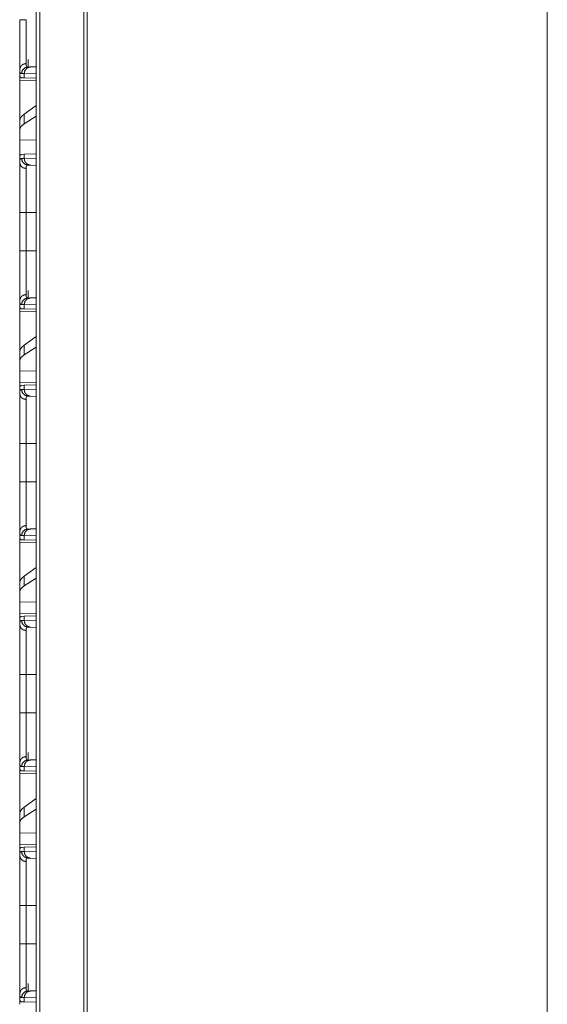
# Model space of a CAD drawing. Units: inches. Extents: x 22 to 145, y 8 to 128.
# Drawn here: x 62 to 66, y 22 to 30 of the extents above; entities that cross this region are included whole.
import ezdxf

# ---------------------------------------------------------------- set-up
doc = ezdxf.new("R2010")
doc.units = ezdxf.units.IN
doc.header["$MEASUREMENT"] = 0
doc.layers.add('Trimetric', color=7, linetype='Continuous', true_color=0xffffff)

msp = doc.modelspace()

# ---------------------------------------------------------------- linework, layer by layer
at = {"layer": 'Trimetric', "color": 18, "linetype": 'Continuous', "lineweight": 18}
for p, q in [((62.277, 12.2162), (62.277, 99.6136)), ((62.3046, 99.6079), (62.3046, 12.2219)), ((62.6395, 12.2803), (62.6395, 99.5495)), ((62.6642, 99.5452), (62.6642, 12.2846)), ((66.1498, 91.5979), (66.1498, 12.8995)), ((62.2167, 29.5763), (62.2167, 29.5202)), ((62.1527, 29.5008), (62.1527, 29.4488)), ((62.1868, 29.4708), (62.1663, 29.4701)), ((62.277, 29.474), (62.1868, 29.4708)), ((62.1868, 29.4384), (62.1868, 29.4708)), ((62.2139, 29.5201), (62.2333, 29.5208)), ((62.2333, 29.5208), (62.277, 29.5223)), ((62.1556, 29.4487), (62.1527, 29.4488)), ((62.1527, 29.4197), (62.277, 29.4176)), ((62.1527, 29.1146), (62.1527, 29.4197)), ((62.1868, 29.4384), (62.1667, 29.4391)), ((62.277, 29.4352), (62.1868, 29.4384)), ((62.277, 29.2279), (62.1868, 29.1631)), ((62.1527, 29.1146), (62.1527, 29.0434)), ((62.1868, 29.0896), (62.1868, 29.1631)), ((62.277, 29.1479), (62.1868, 29.0896)), ((62.1527, 29.0434), (62.1527, 28.9695)), ((62.277, 28.9659), (62.1527, 28.9695)), ((62.1527, 28.8259), (62.1527, 28.9695)), ((62.1527, 28.8259), (62.1527, 28.7968)), ((62.1663, 28.8275), (62.1868, 28.8268)), ((62.1667, 28.8585), (62.1868, 28.8592)), ((62.1868, 28.8592), (62.277, 28.8624)), ((62.1868, 28.8268), (62.1868, 28.8592)), ((62.1868, 28.8268), (62.277, 28.8236)), ((62.2333, 28.7768), (62.2139, 28.7775)), ((62.277, 28.7753), (62.2333, 28.7768)), ((62.1527, 28.419), (62.1527, 28.4963)), ((62.1527, 28.1286), (62.1527, 28.419)), ((62.2009, 28.419), (62.277, 28.419)), ((62.2009, 28.419), (62.2009, 28.1286)), ((62.2009, 28.1286), (62.277, 28.1286)), ((62.2167, 27.8263), (62.2167, 27.7702)), ((62.1527, 27.7508), (62.1527, 27.6988)), ((62.2139, 27.7701), (62.2333, 27.7708)), ((62.2333, 27.7708), (62.277, 27.7723)), ((62.1556, 27.6987), (62.1527, 27.6988)), ((62.1868, 27.7208), (62.1663, 27.7201)), ((62.1868, 27.6884), (62.1667, 27.6891)), ((62.277, 27.724), (62.1868, 27.7208)), ((62.1868, 27.6884), (62.1868, 27.7208)), ((62.277, 27.6852), (62.1868, 27.6884)), ((62.1527, 27.6697), (62.277, 27.6676)), ((62.1527, 27.3646), (62.1527, 27.6697)), ((62.277, 27.4779), (62.1868, 27.4131)), ((62.1868, 27.3396), (62.1868, 27.4131)), ((62.277, 27.3979), (62.1868, 27.3396)), ((62.1527, 27.3646), (62.1527, 27.2934)), ((62.1527, 27.2934), (62.1527, 27.2195)), ((62.277, 27.2159), (62.1527, 27.2195)), ((62.1527, 27.1279), (62.1527, 27.2195)), ((62.277, 27.1301), (62.1527, 27.1279)), ((62.1556, 27.0989), (62.1527, 27.0988)), ((62.1527, 27.0988), (62.1527, 27.0468)), ((62.1663, 27.0775), (62.1868, 27.0768)), ((62.1667, 27.1085), (62.1868, 27.1092)), ((62.1868, 27.1092), (62.277, 27.1124)), ((62.1868, 27.0768), (62.1868, 27.1092)), ((62.1868, 27.0768), (62.277, 27.0736)), ((62.2333, 27.0268), (62.2139, 27.0275)), ((62.277, 27.0253), (62.2333, 27.0268)), ((62.1527, 26.3786), (62.1527, 26.669)), ((62.2009, 26.669), (62.277, 26.669)), ((62.2009, 26.669), (62.2009, 26.3786)), ((62.2009, 26.3786), (62.277, 26.3786)), ((62.1527, 26.0008), (62.1527, 25.9488)), ((62.1868, 25.9708), (62.1663, 25.9701)), ((62.277, 25.974), (62.1868, 25.9708)), ((62.1868, 25.9384), (62.1868, 25.9708)), ((62.2139, 26.0201), (62.2333, 26.0208)), ((62.2333, 26.0208), (62.277, 26.0223)), ((62.1556, 25.9487), (62.1527, 25.9488)), ((62.1527, 25.9197), (62.277, 25.9176)), ((62.1527, 25.6146), (62.1527, 25.9197)), ((62.1868, 25.9384), (62.1667, 25.9391)), ((62.277, 25.9352), (62.1868, 25.9384)), ((62.277, 25.7279), (62.1868, 25.6631)), ((62.1868, 25.5896), (62.1868, 25.6631)), ((62.1527, 25.6146), (62.1527, 25.5434)), ((62.277, 25.6479), (62.1868, 25.5896)), ((62.1527, 25.5434), (62.1527, 25.4695)), ((62.277, 25.4659), (62.1527, 25.4695)), ((62.1527, 25.3779), (62.1527, 25.4695)), ((62.277, 25.3801), (62.1527, 25.3779)), ((62.1868, 25.3592), (62.277, 25.3624)), ((62.1556, 25.3489), (62.1527, 25.3488)), ((62.1527, 25.3488), (62.1527, 25.2968)), ((62.1663, 25.3275), (62.1868, 25.3268)), ((62.1667, 25.3585), (62.1868, 25.3592)), ((62.1868, 25.3268), (62.1868, 25.3592)), ((62.1868, 25.3268), (62.277, 25.3236)), ((62.2333, 25.2768), (62.2139, 25.2775)), ((62.277, 25.2753), (62.2333, 25.2768)), ((62.1527, 24.6286), (62.1527, 24.919)), ((62.2009, 24.919), (62.277, 24.919)), ((62.2009, 24.919), (62.2009, 24.6286)), ((62.2009, 24.6286), (62.277, 24.6286)), ((62.2167, 24.3263), (62.2167, 24.2702)), ((62.1527, 24.2508), (62.1527, 24.1988)), ((62.2139, 24.2701), (62.2333, 24.2708)), ((62.2333, 24.2708), (62.277, 24.2723)), ((62.1556, 24.1987), (62.1527, 24.1988)), ((62.1527, 24.1697), (62.277, 24.1676)), ((62.1527, 23.8646), (62.1527, 24.1697)), ((62.1868, 24.2208), (62.1663, 24.2201)), ((62.1868, 24.1884), (62.1667, 24.1891)), ((62.277, 24.224), (62.1868, 24.2208)), ((62.1868, 24.1884), (62.1868, 24.2208)), ((62.277, 24.1852), (62.1868, 24.1884)), ((62.277, 23.9779), (62.1868, 23.9131)), ((62.1868, 23.8396), (62.1868, 23.9131)), ((62.277, 23.8979), (62.1868, 23.8396)), ((62.1527, 23.8646), (62.1527, 23.7934)), ((62.1527, 23.7934), (62.1527, 23.7195)), ((62.277, 23.7159), (62.1527, 23.7195)), ((62.1527, 23.6279), (62.1527, 23.7195)), ((62.277, 23.6301), (62.1527, 23.6279)), ((62.1556, 23.5989), (62.1527, 23.5988)), ((62.1527, 23.5988), (62.1527, 23.5468)), ((62.1663, 23.5775), (62.1868, 23.5768)), ((62.1667, 23.6085), (62.1868, 23.6092)), ((62.1868, 23.6092), (62.277, 23.6124)), ((62.1868, 23.5768), (62.1868, 23.6092)), ((62.1868, 23.5768), (62.277, 23.5736)), ((62.2333, 23.5268), (62.2139, 23.5275)), ((62.277, 23.5253), (62.2333, 23.5268)), ((62.1527, 22.8786), (62.1527, 23.169)), ((62.2009, 23.169), (62.277, 23.169)), ((62.2009, 23.169), (62.2009, 22.8786)), ((62.2009, 22.8786), (62.277, 22.8786)), ((62.2167, 22.5763), (62.2167, 22.5202)), ((62.1527, 22.5008), (62.1527, 22.4488)), ((62.1868, 22.4708), (62.1663, 22.4701)), ((62.277, 22.474), (62.1868, 22.4708)), ((62.1868, 22.4384), (62.1868, 22.4708)), ((62.2139, 22.5201), (62.2333, 22.5208)), ((62.2333, 22.5208), (62.277, 22.5223)), ((62.1556, 22.4487), (62.1527, 22.4488)), ((62.1868, 22.4384), (62.1667, 22.4391)), ((62.277, 22.4352), (62.1868, 22.4384))]:
    msp.add_line(p, q, dxfattribs=at)
for points, knots in [([(62.1527, 29.5008), (62.1527, 29.5134), (62.1527, 29.5203), (62.1527, 29.5357), (62.1527, 29.5441), (62.1527, 29.5621), (62.1527, 29.5821), (62.1527, 29.5873), (62.1527, 29.5927), (62.1527, 29.6037), (62.1527, 29.615), (62.1527, 29.6387), (62.1527, 29.6636), (62.1527, 29.6831), (62.1527, 29.6932), (62.1527, 29.7), (62.1527, 29.7172), (62.1527, 29.7452), (62.1527, 29.7595), (62.1527, 29.7885), (62.1527, 29.8032), (62.1527, 29.8218), (62.1527, 29.8294), (62.1527, 29.8407), (62.1527, 29.8634), (62.1527, 29.8786)], [0, 0, 0.033284, 0.051782, 0.092398, 0.114515, 0.162377, 0.215116, 0.229082, 0.243316, 0.272438, 0.302422, 0.364966, 0.430921, 0.482634, 0.509223, 0.527222, 0.572767, 0.647011, 0.684757, 0.761483, 0.800462, 0.84978, 0.8697, 0.899684, 0.959806, 1, 1]), ([(62.2009, 29.8786), (62.1767, 29.8786), (62.1527, 29.8786)], [0, 0, 0.502563, 1, 1]), ([(62.2009, 29.8786), (62.2009, 29.8753), (62.2009, 29.8719), (62.2009, 29.8653), (62.2009, 29.8586), (62.2009, 29.8454), (62.2009, 29.8387), (62.2009, 29.8321), (62.2009, 29.8256), (62.2009, 29.7742), (62.2009, 29.725), (62.2009, 29.722), (62.2009, 29.716), (62.2009, 29.7131), (62.2009, 29.7014), (62.2009, 29.679), (62.2009, 29.6577), (62.2009, 29.6376), (62.2009, 29.6327), (62.2009, 29.6255), (62.2009, 29.6209), (62.2009, 29.6186), (62.2009, 29.601), (62.2009, 29.5708), (62.2009, 29.558), (62.2009, 29.5551), (62.2009, 29.5523), (62.2009, 29.547)], [0, 0, 0.010041, 0.020083, 0.040136, 0.060179, 0.100187, 0.120152, 0.140088, 0.159925, 0.314844, 0.463147, 0.472197, 0.49017, 0.499082, 0.534183, 0.601792, 0.665986, 0.726784, 0.741448, 0.763033, 0.777138, 0.784087, 0.836895, 0.92814, 0.966568, 0.975412, 0.983952, 1, 1]), ([(62.2009, 29.547), (62.1767, 29.5402), (62.1591, 29.5234), (62.1527, 29.5008)], [0, 0, 0.344539, 0.677887, 1, 1]), ([(62.2009, 29.547), (62.2011, 29.5406), (62.2017, 29.5351), (62.2027, 29.5304), (62.204, 29.5266), (62.2058, 29.5237), (62.2081, 29.5216), (62.2087, 29.5213), (62.2094, 29.5209), (62.2101, 29.5207), (62.2108, 29.5204), (62.2115, 29.5203), (62.2123, 29.5202), (62.2127, 29.5201), (62.2131, 29.5201), (62.2135, 29.5201), (62.2136, 29.5201), (62.2137, 29.5201), (62.2137, 29.5201), (62.2138, 29.5201), (62.2138, 29.5201), (62.2139, 29.5201), (62.2139, 29.5201)], [0, 0, 0.191742, 0.357989, 0.500442, 0.621487, 0.72483, 0.816658, 0.838811, 0.860895, 0.883011, 0.905499, 0.928324, 0.951432, 0.963402, 0.975346, 0.987668, 0.990798, 0.993928, 0.995297, 0.996865, 0.998429, 0.999212, 1, 1]), ([(62.1663, 29.4701), (62.1646, 29.4702), (62.163, 29.4705), (62.1623, 29.4708), (62.1616, 29.4711), (62.1609, 29.4715), (62.1602, 29.4719), (62.1579, 29.4743), (62.156, 29.4776), (62.1545, 29.4819), (62.1535, 29.4872), (62.1529, 29.4935), (62.1527, 29.5008)], [0, 0, 0.045539, 0.08908, 0.110305, 0.131471, 0.152577, 0.173984, 0.263833, 0.367221, 0.489565, 0.634486, 0.804076, 1, 1]), ([(62.1663, 29.4701), (62.1726, 29.4947), (62.19, 29.5129), (62.2139, 29.5201)], [0, 0, 0.335343, 0.668623, 1, 1]), ([(62.1868, 29.4708), (62.1929, 29.4953), (62.2099, 29.5136), (62.2333, 29.5208)], [0, 0, 0.338324, 0.671658, 1, 1]), ([(62.1667, 29.4391), (62.1631, 29.4398), (62.1601, 29.4416), (62.1576, 29.4446), (62.1556, 29.4487)], [0, 0, 0.23241, 0.458987, 0.707481, 1, 1]), ([(62.1868, 29.1631), (62.1679, 29.1469), (62.1565, 29.1307), (62.1527, 29.1146)], [0, 0, 0.406693, 0.730308, 1, 1]), ([(62.1868, 29.0896), (62.1679, 29.0747), (62.1565, 29.0592), (62.1527, 29.0434)], [0, 0, 0.404454, 0.726644, 1, 1]), ([(62.1527, 28.8259), (62.1529, 28.8334), (62.1535, 28.8399), (62.1546, 28.8455), (62.156, 28.85), (62.158, 28.8536), (62.1604, 28.8563), (62.1611, 28.8568), (62.1618, 28.8572), (62.1625, 28.8576), (62.1633, 28.8579), (62.1649, 28.8583), (62.1667, 28.8585)], [0, 0, 0.193124, 0.361373, 0.506174, 0.629594, 0.734652, 0.82619, 0.8478, 0.869211, 0.890609, 0.911883, 0.955149, 1, 1]), ([(62.1527, 28.7968), (62.1527, 28.8006), (62.1529, 28.8041), (62.153, 28.8058), (62.1531, 28.8074), (62.1533, 28.809), (62.1535, 28.8105), (62.1545, 28.8158), (62.156, 28.8201), (62.1579, 28.8234), (62.1603, 28.8257), (62.1631, 28.8271), (62.1663, 28.8275)], [0, 0, 0.101584, 0.196589, 0.241707, 0.285294, 0.32731, 0.367648, 0.51324, 0.635662, 0.738429, 0.827652, 0.911501, 1, 1]), ([(62.1527, 28.7968), (62.1591, 28.7742), (62.1767, 28.7574), (62.2009, 28.7507)], [0, 0, 0.322113, 0.655461, 1, 1]), ([(62.1527, 28.419), (62.1527, 28.4342), (62.1527, 28.4641), (62.1527, 28.4937), (62.1527, 28.5228), (62.1527, 28.5515), (62.1527, 28.5693), (62.1527, 28.5763), (62.1527, 28.5867), (62.1527, 28.6071), (62.1527, 28.6332), (62.1527, 28.6582), (62.1527, 28.6761), (62.1527, 28.6848), (62.1527, 28.6906), (62.1527, 28.7044), (62.1527, 28.7252), (62.1527, 28.7442), (62.1527, 28.7615), (62.1527, 28.7695), (62.1527, 28.7734), (62.1527, 28.7771), (62.1527, 28.7807), (62.1527, 28.7908), (62.1527, 28.7968)], [0, 0, 0.04009, 0.119427, 0.197651, 0.274765, 0.350775, 0.397706, 0.416334, 0.443923, 0.497781, 0.566899, 0.632958, 0.680475, 0.703575, 0.71873, 0.7554, 0.810319, 0.860705, 0.906551, 0.927755, 0.937913, 0.947787, 0.957325, 0.98394, 1, 1]), ([(62.1663, 28.8275), (62.1726, 28.803), (62.19, 28.7848), (62.2139, 28.7775)], [0, 0, 0.335343, 0.668623, 1, 1]), ([(62.2333, 28.7768), (62.2099, 28.7841), (62.1929, 28.8023), (62.1868, 28.8268)], [0, 0, 0.328342, 0.661676, 1, 1]), ([(62.2139, 28.7775), (62.2139, 28.7775), (62.2138, 28.7775), (62.2138, 28.7775), (62.2137, 28.7775), (62.2136, 28.7775), (62.2135, 28.7775), (62.2131, 28.7775), (62.2127, 28.7775), (62.2123, 28.7774), (62.2115, 28.7773), (62.2108, 28.7772), (62.2094, 28.7767), (62.2081, 28.776), (62.2059, 28.774), (62.2041, 28.771), (62.2027, 28.7673), (62.2017, 28.7626), (62.2015, 28.7613), (62.2014, 28.7599), (62.2012, 28.7585), (62.2011, 28.7571), (62.201, 28.754), (62.2009, 28.7507)], [0, 0, 0.000782, 0.001571, 0.003135, 0.004703, 0.009202, 0.012332, 0.024656, 0.036601, 0.048376, 0.071486, 0.094121, 0.138407, 0.182129, 0.273013, 0.375801, 0.496714, 0.639831, 0.679426, 0.720691, 0.76341, 0.807542, 0.900632, 1, 1]), ([(62.2009, 28.7507), (62.2009, 28.7453), (62.2009, 28.7365), (62.2009, 28.7317), (62.2009, 28.7284), (62.2009, 28.7123), (62.2009, 28.679), (62.2009, 28.66), (62.2009, 28.655), (62.2009, 28.65), (62.2009, 28.6397), (62.2009, 28.6183), (62.2009, 28.596), (62.2009, 28.5726), (62.2009, 28.5605), (62.2009, 28.5544), (62.2009, 28.5482), (62.2009, 28.5232), (62.2009, 28.4719), (62.2009, 28.4588), (62.2009, 28.4423), (62.2009, 28.4357), (62.2009, 28.4257), (62.2009, 28.419)], [0, 0, 0.016039, 0.042609, 0.057028, 0.06703, 0.115618, 0.216198, 0.273324, 0.288322, 0.303546, 0.334593, 0.398993, 0.466455, 0.53698, 0.573396, 0.591908, 0.610567, 0.68599, 0.840605, 0.880034, 0.92977, 0.949803, 0.979917, 1, 1]), ([(62.2009, 28.419), (62.1591, 28.419), (62.1527, 28.419)], [0, 0, 0.867107, 1, 1]), ([(62.1527, 27.7508), (62.1527, 27.7634), (62.1527, 27.7703), (62.1527, 27.7857), (62.1527, 27.7941), (62.1527, 27.8121), (62.1527, 27.8321), (62.1527, 27.8373), (62.1527, 27.8427), (62.1527, 27.8537), (62.1527, 27.865), (62.1527, 27.8887), (62.1527, 27.9136), (62.1527, 27.9331), (62.1527, 27.9432), (62.1527, 27.95), (62.1527, 27.9672), (62.1527, 27.9952), (62.1527, 28.0095), (62.1527, 28.0385), (62.1527, 28.0532), (62.1527, 28.0718), (62.1527, 28.0794), (62.1527, 28.0907), (62.1527, 28.1134), (62.1527, 28.1286)], [0, 0, 0.033284, 0.051782, 0.092398, 0.114515, 0.162377, 0.215116, 0.229082, 0.243316, 0.272438, 0.302422, 0.364966, 0.430921, 0.482634, 0.509223, 0.527222, 0.572767, 0.647011, 0.684757, 0.761483, 0.800462, 0.84978, 0.8697, 0.899684, 0.959806, 1, 1]), ([(62.2009, 28.1286), (62.1591, 28.1286), (62.1527, 28.1286)], [0, 0, 0.867107, 1, 1]), ([(62.2009, 28.1286), (62.2009, 28.1253), (62.2009, 28.1219), (62.2009, 28.1153), (62.2009, 28.1086), (62.2009, 28.0954), (62.2009, 28.0887), (62.2009, 28.0821), (62.2009, 28.0756), (62.2009, 28.0242), (62.2009, 27.975), (62.2009, 27.972), (62.2009, 27.966), (62.2009, 27.9631), (62.2009, 27.9514), (62.2009, 27.929), (62.2009, 27.9077), (62.2009, 27.8876), (62.2009, 27.8827), (62.2009, 27.8755), (62.2009, 27.8709), (62.2009, 27.8596), (62.2009, 27.851), (62.2009, 27.8208), (62.2009, 27.808), (62.2009, 27.8051), (62.2009, 27.8023), (62.2009, 27.797)], [0, 0, 0.010041, 0.020083, 0.040136, 0.060179, 0.100187, 0.120152, 0.140088, 0.159925, 0.314844, 0.463147, 0.472197, 0.49017, 0.499082, 0.534183, 0.601792, 0.665986, 0.726784, 0.741448, 0.763033, 0.777138, 0.811099, 0.836895, 0.92814, 0.966568, 0.975412, 0.983952, 1, 1]), ([(62.1527, 27.7508), (62.1591, 27.7734), (62.1767, 27.7902), (62.2009, 27.797)], [0, 0, 0.322113, 0.655461, 1, 1]), ([(62.1663, 27.7201), (62.1646, 27.7202), (62.163, 27.7205), (62.1623, 27.7208), (62.1616, 27.7211), (62.1609, 27.7215), (62.1602, 27.7219), (62.1579, 27.7243), (62.156, 27.7276), (62.1545, 27.7319), (62.1535, 27.7372), (62.1529, 27.7435), (62.1527, 27.7508)], [0, 0, 0.045539, 0.08908, 0.110305, 0.131471, 0.152577, 0.173984, 0.263833, 0.367221, 0.489565, 0.634486, 0.804076, 1, 1]), ([(62.1663, 27.7201), (62.1726, 27.7447), (62.19, 27.7629), (62.2139, 27.7701)], [0, 0, 0.335343, 0.668623, 1, 1]), ([(62.1868, 27.7208), (62.1929, 27.7453), (62.2099, 27.7636), (62.2333, 27.7708)], [0, 0, 0.338324, 0.671658, 1, 1]), ([(62.2009, 27.797), (62.2011, 27.7906), (62.2017, 27.7851), (62.2027, 27.7804), (62.204, 27.7766), (62.2058, 27.7737), (62.2081, 27.7716), (62.2087, 27.7713), (62.2094, 27.7709), (62.2101, 27.7707), (62.2108, 27.7704), (62.2115, 27.7703), (62.2123, 27.7702), (62.2127, 27.7701), (62.2131, 27.7701), (62.2135, 27.7701), (62.2136, 27.7701), (62.2137, 27.7701), (62.2137, 27.7701), (62.2138, 27.7701), (62.2138, 27.7701), (62.2139, 27.7701), (62.2139, 27.7701)], [0, 0, 0.191742, 0.357989, 0.500442, 0.621487, 0.72483, 0.816658, 0.838811, 0.860895, 0.883011, 0.905499, 0.928324, 0.951432, 0.963402, 0.975346, 0.987668, 0.990798, 0.993928, 0.995297, 0.996865, 0.998429, 0.999212, 1, 1]), ([(62.1667, 27.6891), (62.1631, 27.6898), (62.1601, 27.6916), (62.1576, 27.6946), (62.1556, 27.6987)], [0, 0, 0.23241, 0.458987, 0.707481, 1, 1]), ([(62.1868, 27.4131), (62.1679, 27.3969), (62.1565, 27.3807), (62.1527, 27.3646)], [0, 0, 0.406693, 0.730308, 1, 1]), ([(62.1868, 27.3396), (62.1679, 27.3247), (62.1565, 27.3092), (62.1527, 27.2934)], [0, 0, 0.404465, 0.726664, 1, 1]), ([(62.1527, 27.0468), (62.1527, 27.0506), (62.1529, 27.0541), (62.153, 27.0558), (62.1531, 27.0574), (62.1533, 27.059), (62.1535, 27.0605), (62.1545, 27.0658), (62.156, 27.0701), (62.1579, 27.0734), (62.1603, 27.0757), (62.1631, 27.0771), (62.1663, 27.0775)], [0, 0, 0.101541, 0.196635, 0.241753, 0.285297, 0.32727, 0.367651, 0.513288, 0.63567, 0.738438, 0.827632, 0.9115, 1, 1]), ([(62.1556, 27.0989), (62.1576, 27.103), (62.1601, 27.106), (62.1631, 27.1078), (62.1667, 27.1085)], [0, 0, 0.292509, 0.540994, 0.767618, 1, 1]), ([(62.2139, 27.0275), (62.19, 27.0347), (62.1726, 27.053), (62.1663, 27.0775)], [0, 0, 0.331368, 0.66466, 1, 1]), ([(62.2333, 27.0268), (62.2099, 27.0341), (62.1929, 27.0523), (62.1868, 27.0768)], [0, 0, 0.328349, 0.66169, 1, 1]), ([(62.2009, 27.0007), (62.1767, 27.0074), (62.1591, 27.0242), (62.1527, 27.0468)], [0, 0, 0.344539, 0.677887, 1, 1]), ([(62.1527, 26.669), (62.1527, 26.6992), (62.1527, 26.729), (62.1527, 26.7583), (62.1527, 26.7872), (62.1527, 26.8157), (62.1527, 26.8228), (62.1527, 26.8298), (62.1527, 26.8436), (62.1527, 26.8703), (62.1527, 26.8958), (62.1527, 26.9202), (62.1527, 26.9261), (62.1527, 26.9348), (62.1527, 26.9406), (62.1527, 26.9544), (62.1527, 26.9752), (62.1527, 26.9942), (62.1527, 27.0031), (62.1527, 27.0195), (62.1527, 27.0234), (62.1527, 27.0253), (62.1527, 27.0307), (62.1527, 27.0408), (62.1527, 27.0468)], [0, 0, 0.079901, 0.158677, 0.236346, 0.312912, 0.388358, 0.407042, 0.425584, 0.462072, 0.532724, 0.600312, 0.664829, 0.680475, 0.703575, 0.718726, 0.7554, 0.810323, 0.860701, 0.884197, 0.92775, 0.937917, 0.942889, 0.957325, 0.983935, 1, 1]), ([(62.2139, 27.0275), (62.2139, 27.0275), (62.2138, 27.0275), (62.2138, 27.0275), (62.2138, 27.0275), (62.2137, 27.0275), (62.2137, 27.0275), (62.2136, 27.0275), (62.2135, 27.0275), (62.2133, 27.0275), (62.2131, 27.0275), (62.2127, 27.0275), (62.2123, 27.0274), (62.2115, 27.0273), (62.2108, 27.0272), (62.2094, 27.0267), (62.2081, 27.026), (62.2059, 27.024), (62.2041, 27.0211), (62.2027, 27.0173), (62.2017, 27.0126), (62.2015, 27.0113), (62.2014, 27.0099), (62.2012, 27.0085), (62.2011, 27.0071), (62.201, 27.004), (62.2009, 27.0007)], [0, 0, 0.000784, 0.001566, 0.00235, 0.003132, 0.004698, 0.006068, 0.009198, 0.012327, 0.01839, 0.024651, 0.036596, 0.048371, 0.071481, 0.094106, 0.138409, 0.182107, 0.272959, 0.375748, 0.496662, 0.639828, 0.679472, 0.720689, 0.763359, 0.807589, 0.900631, 1, 1]), ([(62.2009, 27.0007), (62.2009, 26.9896), (62.2009, 26.9834), (62.2009, 26.9801), (62.2009, 26.9767), (62.2009, 26.9464), (62.2009, 26.91), (62.2009, 26.905), (62.2009, 26.9025), (62.2009, 26.8949), (62.2009, 26.8791), (62.2009, 26.8683), (62.2009, 26.846), (62.2009, 26.8226), (62.2009, 26.8105), (62.2009, 26.8044), (62.2009, 26.7982), (62.2009, 26.7732), (62.2009, 26.7477), (62.2009, 26.7088), (62.2009, 26.6923), (62.2009, 26.6857), (62.2009, 26.6823), (62.2009, 26.669)], [0, 0, 0.033422, 0.052135, 0.06199, 0.072139, 0.163655, 0.273319, 0.288322, 0.29591, 0.318972, 0.366405, 0.398993, 0.466455, 0.53698, 0.573401, 0.591908, 0.610563, 0.68599, 0.762674, 0.880034, 0.929765, 0.949798, 0.959835, 1, 1]), ([(62.2009, 26.669), (62.1767, 26.669), (62.1527, 26.669)], [0, 0, 0.502563, 1, 1]), ([(62.1527, 26.0008), (62.1527, 26.0134), (62.1527, 26.0278), (62.1527, 26.0441), (62.1527, 26.0621), (62.1527, 26.0821), (62.1527, 26.0873), (62.1527, 26.0927), (62.1527, 26.1037), (62.1527, 26.1267), (62.1527, 26.151), (62.1527, 26.1765), (62.1527, 26.1831), (62.1527, 26.1932), (62.1527, 26.2), (62.1527, 26.2172), (62.1527, 26.2452), (62.1527, 26.2595), (62.1527, 26.2885), (62.1527, 26.3181), (62.1527, 26.3256), (62.1527, 26.3331), (62.1527, 26.3483), (62.1527, 26.3786)], [0, 0, 0.033288, 0.071487, 0.11452, 0.162377, 0.21512, 0.229082, 0.243316, 0.272434, 0.333267, 0.397513, 0.465178, 0.482634, 0.509223, 0.527222, 0.572771, 0.647011, 0.684757, 0.761479, 0.839867, 0.859727, 0.879686, 0.919703, 1, 1]), ([(62.2009, 26.3786), (62.1767, 26.3786), (62.1527, 26.3786)], [0, 0, 0.502563, 1, 1]), ([(62.2009, 26.3786), (62.2009, 26.3753), (62.2009, 26.3719), (62.2009, 26.3653), (62.2009, 26.352), (62.2009, 26.3387), (62.2009, 26.3321), (62.2009, 26.3256), (62.2009, 26.2742), (62.2009, 26.225), (62.2009, 26.219), (62.2009, 26.2131), (62.2009, 26.2014), (62.2009, 26.179), (62.2009, 26.1577), (62.2009, 26.1376), (62.2009, 26.1279), (62.2009, 26.1232), (62.2009, 26.1186), (62.2009, 26.1096), (62.2009, 26.0851), (62.2009, 26.0642), (62.2009, 26.0566), (62.2009, 26.0537), (62.2009, 26.0496), (62.2009, 26.047)], [0, 0, 0.010046, 0.020083, 0.040141, 0.080193, 0.120152, 0.140088, 0.15992, 0.314844, 0.463147, 0.481208, 0.499082, 0.534178, 0.601787, 0.665991, 0.726784, 0.755892, 0.770115, 0.784082, 0.811095, 0.884903, 0.947958, 0.971029, 0.979726, 0.992148, 1, 1]), ([(62.2009, 26.047), (62.1767, 26.0402), (62.1591, 26.0234), (62.1527, 26.0008)], [0, 0, 0.34455, 0.677904, 1, 1]), ([(62.2009, 26.047), (62.2011, 26.0406), (62.2017, 26.0351), (62.2027, 26.0304), (62.204, 26.0266), (62.2058, 26.0237), (62.2081, 26.0216), (62.2087, 26.0213), (62.2094, 26.0209), (62.2101, 26.0207), (62.2108, 26.0204), (62.2115, 26.0203), (62.2123, 26.0202), (62.2127, 26.0201), (62.2131, 26.0201), (62.2133, 26.0201), (62.2135, 26.0201), (62.2137, 26.0201), (62.2137, 26.0201), (62.2138, 26.0201), (62.2138, 26.0201), (62.2138, 26.0201), (62.2139, 26.0201), (62.2139, 26.0201)], [0, 0, 0.191794, 0.357996, 0.500452, 0.6215, 0.724845, 0.816641, 0.838845, 0.860908, 0.883025, 0.905499, 0.928324, 0.951433, 0.963407, 0.975351, 0.981416, 0.987674, 0.993933, 0.995302, 0.996868, 0.997652, 0.998434, 0.999218, 1, 1]), ([(62.1663, 25.9701), (62.1646, 25.9702), (62.163, 25.9705), (62.1623, 25.9708), (62.1616, 25.9711), (62.1609, 25.9715), (62.1602, 25.9719), (62.1579, 25.9743), (62.156, 25.9776), (62.1545, 25.9819), (62.1535, 25.9872), (62.1529, 25.9935), (62.1527, 26.0008)], [0, 0, 0.045539, 0.08908, 0.110305, 0.131471, 0.152598, 0.173981, 0.26383, 0.367179, 0.489565, 0.634486, 0.804076, 1, 1]), ([(62.2139, 26.0201), (62.19, 26.0129), (62.1726, 25.9947), (62.1663, 25.9701)], [0, 0, 0.331375, 0.664674, 1, 1]), ([(62.1868, 25.9708), (62.1929, 25.9953), (62.2099, 26.0136), (62.2333, 26.0208)], [0, 0, 0.338329, 0.671653, 1, 1]), ([(62.1667, 25.9391), (62.1631, 25.9398), (62.1601, 25.9416), (62.1576, 25.9446), (62.1556, 25.9487)], [0, 0, 0.232391, 0.459078, 0.707574, 1, 1]), ([(62.1868, 25.6631), (62.1679, 25.6469), (62.1565, 25.6307), (62.1527, 25.6146)], [0, 0, 0.406693, 0.730308, 1, 1]), ([(62.1868, 25.5896), (62.1679, 25.5747), (62.1565, 25.5592), (62.1527, 25.5434)], [0, 0, 0.404477, 0.726694, 1, 1]), ([(62.1527, 25.2968), (62.1527, 25.3006), (62.1529, 25.3041), (62.153, 25.3058), (62.1531, 25.3074), (62.1533, 25.309), (62.1535, 25.3105), (62.1545, 25.3158), (62.156, 25.3201), (62.1579, 25.3234), (62.1603, 25.3257), (62.1631, 25.3271), (62.1663, 25.3275)], [0, 0, 0.101541, 0.196635, 0.241753, 0.285297, 0.32727, 0.367651, 0.513288, 0.63567, 0.738438, 0.827632, 0.9115, 1, 1]), ([(62.1527, 25.2968), (62.1591, 25.2742), (62.1767, 25.2574), (62.2009, 25.2507)], [0, 0, 0.322113, 0.655461, 1, 1]), ([(62.1527, 24.919), (62.1527, 24.9492), (62.1527, 24.979), (62.1527, 25.0083), (62.1527, 25.0372), (62.1527, 25.0657), (62.1527, 25.0728), (62.1527, 25.0798), (62.1527, 25.0936), (62.1527, 25.1203), (62.1527, 25.1458), (62.1527, 25.1702), (62.1527, 25.1761), (62.1527, 25.1848), (62.1527, 25.1906), (62.1527, 25.2044), (62.1527, 25.2252), (62.1527, 25.2442), (62.1527, 25.2531), (62.1527, 25.2695), (62.1527, 25.2734), (62.1527, 25.2753), (62.1527, 25.2807), (62.1527, 25.2908), (62.1527, 25.2968)], [0, 0, 0.079901, 0.158677, 0.236346, 0.312912, 0.388358, 0.407042, 0.425584, 0.462072, 0.532724, 0.600312, 0.664829, 0.680475, 0.703575, 0.718726, 0.7554, 0.810323, 0.860701, 0.884197, 0.92775, 0.937917, 0.942889, 0.957325, 0.983935, 1, 1]), ([(62.1556, 25.3489), (62.1576, 25.353), (62.1601, 25.356), (62.1631, 25.3578), (62.1667, 25.3585)], [0, 0, 0.292509, 0.540994, 0.767618, 1, 1]), ([(62.2139, 25.2775), (62.19, 25.2847), (62.1726, 25.303), (62.1663, 25.3275)], [0, 0, 0.331368, 0.66466, 1, 1]), ([(62.2333, 25.2768), (62.2099, 25.2841), (62.1929, 25.3023), (62.1868, 25.3268)], [0, 0, 0.328349, 0.66169, 1, 1]), ([(62.2139, 25.2775), (62.2139, 25.2775), (62.2138, 25.2775), (62.2138, 25.2775), (62.2138, 25.2775), (62.2137, 25.2775), (62.2137, 25.2775), (62.2136, 25.2775), (62.2135, 25.2775), (62.2133, 25.2775), (62.2131, 25.2775), (62.2127, 25.2775), (62.2123, 25.2774), (62.2115, 25.2773), (62.2108, 25.2772), (62.2094, 25.2767), (62.2081, 25.276), (62.2059, 25.274), (62.2041, 25.2711), (62.2027, 25.2673), (62.2017, 25.2626), (62.2015, 25.2613), (62.2014, 25.2599), (62.2012, 25.2585), (62.2011, 25.2571), (62.201, 25.254), (62.2009, 25.2507)], [0, 0, 0.000784, 0.001566, 0.00235, 0.003132, 0.004698, 0.006068, 0.009198, 0.012327, 0.01839, 0.024651, 0.036596, 0.048371, 0.071481, 0.094106, 0.138409, 0.182107, 0.272959, 0.375748, 0.496662, 0.639828, 0.679472, 0.720689, 0.763359, 0.807589, 0.900631, 1, 1]), ([(62.2009, 25.2507), (62.2009, 25.2396), (62.2009, 25.2334), (62.2009, 25.2301), (62.2009, 25.2267), (62.2009, 25.1964), (62.2009, 25.16), (62.2009, 25.155), (62.2009, 25.1525), (62.2009, 25.1449), (62.2009, 25.1291), (62.2009, 25.1183), (62.2009, 25.096), (62.2009, 25.0726), (62.2009, 25.0605), (62.2009, 25.0544), (62.2009, 25.0482), (62.2009, 25.0232), (62.2009, 24.9977), (62.2009, 24.9588), (62.2009, 24.9423), (62.2009, 24.9357), (62.2009, 24.9257), (62.2009, 24.919)], [0, 0, 0.033422, 0.052135, 0.06199, 0.072139, 0.163655, 0.273319, 0.288322, 0.29591, 0.318972, 0.366405, 0.398993, 0.466455, 0.53698, 0.573401, 0.591908, 0.610563, 0.68599, 0.762674, 0.880034, 0.929765, 0.949798, 0.979912, 1, 1]), ([(62.1527, 24.919), (62.1591, 24.919), (62.2009, 24.919)], [0, 0, 0.132893, 1, 1]), ([(62.1527, 24.2508), (62.1527, 24.2634), (62.1527, 24.2778), (62.1527, 24.2941), (62.1527, 24.3121), (62.1527, 24.3321), (62.1527, 24.3373), (62.1527, 24.3427), (62.1527, 24.3537), (62.1527, 24.3767), (62.1527, 24.401), (62.1527, 24.4265), (62.1527, 24.4331), (62.1527, 24.4432), (62.1527, 24.45), (62.1527, 24.4534), (62.1527, 24.4811), (62.1527, 24.5095), (62.1527, 24.5385), (62.1527, 24.5681), (62.1527, 24.5756), (62.1527, 24.5831), (62.1527, 24.5983), (62.1527, 24.6286)], [0, 0, 0.033288, 0.071487, 0.11452, 0.162377, 0.21512, 0.229082, 0.243316, 0.272434, 0.333267, 0.397513, 0.465178, 0.482634, 0.509223, 0.527222, 0.536278, 0.609682, 0.684757, 0.761479, 0.839867, 0.859727, 0.879686, 0.919703, 1, 1]), ([(62.1527, 24.6286), (62.1591, 24.6286), (62.2009, 24.6286)], [0, 0, 0.132893, 1, 1]), ([(62.2009, 24.6286), (62.2009, 24.6253), (62.2009, 24.6219), (62.2009, 24.6153), (62.2009, 24.602), (62.2009, 24.5887), (62.2009, 24.5821), (62.2009, 24.5756), (62.2009, 24.5242), (62.2009, 24.475), (62.2009, 24.469), (62.2009, 24.4631), (62.2009, 24.4514), (62.2009, 24.429), (62.2009, 24.4077), (62.2009, 24.3876), (62.2009, 24.3779), (62.2009, 24.3732), (62.2009, 24.3686), (62.2009, 24.3596), (62.2009, 24.3351), (62.2009, 24.3142), (62.2009, 24.3066), (62.2009, 24.3037), (62.2009, 24.2996), (62.2009, 24.297)], [0, 0, 0.010046, 0.020083, 0.040141, 0.080193, 0.120152, 0.140088, 0.15992, 0.314844, 0.463147, 0.481208, 0.499082, 0.534178, 0.601787, 0.665991, 0.726784, 0.755892, 0.770115, 0.784082, 0.811095, 0.884903, 0.947958, 0.971029, 0.979726, 0.992148, 1, 1]), ([(62.1527, 24.2508), (62.1591, 24.2734), (62.1767, 24.2902), (62.2009, 24.297)], [0, 0, 0.322096, 0.65545, 1, 1]), ([(62.1663, 24.2201), (62.1646, 24.2202), (62.163, 24.2205), (62.1623, 24.2208), (62.1616, 24.2211), (62.1609, 24.2215), (62.1602, 24.2219), (62.1579, 24.2243), (62.156, 24.2276), (62.1545, 24.2319), (62.1535, 24.2372), (62.1529, 24.2435), (62.1527, 24.2508)], [0, 0, 0.045539, 0.08908, 0.110305, 0.131471, 0.152598, 0.173981, 0.26383, 0.367179, 0.489565, 0.634486, 0.804076, 1, 1]), ([(62.1663, 24.2201), (62.1726, 24.2447), (62.19, 24.2629), (62.2139, 24.2701)], [0, 0, 0.335326, 0.668625, 1, 1]), ([(62.1868, 24.2208), (62.1929, 24.2453), (62.2099, 24.2636), (62.2333, 24.2708)], [0, 0, 0.338329, 0.671653, 1, 1]), ([(62.2009, 24.297), (62.2011, 24.2906), (62.2017, 24.2851), (62.2027, 24.2804), (62.204, 24.2766), (62.2058, 24.2737), (62.2081, 24.2716), (62.2087, 24.2713), (62.2094, 24.2709), (62.2101, 24.2707), (62.2108, 24.2704), (62.2115, 24.2703), (62.2123, 24.2702), (62.2127, 24.2701), (62.2131, 24.2701), (62.2133, 24.2701), (62.2135, 24.2701), (62.2137, 24.2701), (62.2137, 24.2701), (62.2138, 24.2701), (62.2138, 24.2701), (62.2138, 24.2701), (62.2139, 24.2701), (62.2139, 24.2701)], [0, 0, 0.191794, 0.357996, 0.500452, 0.6215, 0.724845, 0.816641, 0.838845, 0.860908, 0.883025, 0.905499, 0.928324, 0.951433, 0.963407, 0.975351, 0.981416, 0.987674, 0.993933, 0.995302, 0.996868, 0.997652, 0.998434, 0.999218, 1, 1]), ([(62.1667, 24.1891), (62.1631, 24.1898), (62.1601, 24.1916), (62.1576, 24.1946), (62.1556, 24.1987)], [0, 0, 0.232391, 0.459078, 0.707574, 1, 1]), ([(62.1868, 23.9131), (62.1679, 23.8969), (62.1565, 23.8807), (62.1527, 23.8646)], [0, 0, 0.406693, 0.730308, 1, 1]), ([(62.1868, 23.8396), (62.1679, 23.8247), (62.1565, 23.8092), (62.1527, 23.7934)], [0, 0, 0.404477, 0.726694, 1, 1]), ([(62.1527, 23.5468), (62.1527, 23.5506), (62.1529, 23.5541), (62.153, 23.5558), (62.1531, 23.5574), (62.1533, 23.559), (62.1535, 23.5605), (62.1545, 23.5658), (62.156, 23.5701), (62.1579, 23.5734), (62.1603, 23.5757), (62.1631, 23.5771), (62.1663, 23.5775)], [0, 0, 0.101541, 0.196635, 0.241753, 0.285297, 0.32727, 0.367651, 0.513288, 0.63567, 0.738438, 0.827632, 0.9115, 1, 1]), ([(62.1556, 23.5989), (62.1576, 23.603), (62.1601, 23.606), (62.1631, 23.6078), (62.1667, 23.6085)], [0, 0, 0.292509, 0.540994, 0.767618, 1, 1]), ([(62.2139, 23.5275), (62.19, 23.5347), (62.1726, 23.553), (62.1663, 23.5775)], [0, 0, 0.331368, 0.66466, 1, 1]), ([(62.2333, 23.5268), (62.2099, 23.5341), (62.1929, 23.5523), (62.1868, 23.5768)], [0, 0, 0.328349, 0.66169, 1, 1]), ([(62.2009, 23.5007), (62.1767, 23.5074), (62.1591, 23.5242), (62.1527, 23.5468)], [0, 0, 0.344539, 0.677887, 1, 1]), ([(62.1527, 23.169), (62.1527, 23.1992), (62.1527, 23.229), (62.1527, 23.2583), (62.1527, 23.2872), (62.1527, 23.3157), (62.1527, 23.3228), (62.1527, 23.3298), (62.1527, 23.3436), (62.1527, 23.3703), (62.1527, 23.3958), (62.1527, 23.4202), (62.1527, 23.4261), (62.1527, 23.4348), (62.1527, 23.4406), (62.1527, 23.4544), (62.1527, 23.4752), (62.1527, 23.4942), (62.1527, 23.5031), (62.1527, 23.5195), (62.1527, 23.5234), (62.1527, 23.5253), (62.1527, 23.5307), (62.1527, 23.5408), (62.1527, 23.5468)], [0, 0, 0.079901, 0.158677, 0.236346, 0.312912, 0.388358, 0.407042, 0.425584, 0.462072, 0.532724, 0.600312, 0.664829, 0.680475, 0.703575, 0.718726, 0.7554, 0.810323, 0.860701, 0.884197, 0.92775, 0.937917, 0.942889, 0.957325, 0.983935, 1, 1]), ([(62.2139, 23.5275), (62.2139, 23.5275), (62.2138, 23.5275), (62.2138, 23.5275), (62.2138, 23.5275), (62.2137, 23.5275), (62.2137, 23.5275), (62.2136, 23.5275), (62.2135, 23.5275), (62.2133, 23.5275), (62.2131, 23.5275), (62.2127, 23.5275), (62.2123, 23.5274), (62.2115, 23.5273), (62.2108, 23.5272), (62.2094, 23.5267), (62.2081, 23.526), (62.2059, 23.524), (62.2041, 23.5211), (62.2027, 23.5173), (62.2017, 23.5126), (62.2015, 23.5113), (62.2014, 23.5099), (62.2012, 23.5085), (62.2011, 23.5071), (62.201, 23.504), (62.2009, 23.5007)], [0, 0, 0.000784, 0.001566, 0.00235, 0.003132, 0.004698, 0.006068, 0.009198, 0.012327, 0.01839, 0.024651, 0.036596, 0.048371, 0.071481, 0.094106, 0.138409, 0.182107, 0.272959, 0.375748, 0.496662, 0.639828, 0.679472, 0.720689, 0.763359, 0.807589, 0.900631, 1, 1]), ([(62.2009, 23.5007), (62.2009, 23.4953), (62.2009, 23.4865), (62.2009, 23.4817), (62.2009, 23.4784), (62.2009, 23.4623), (62.2009, 23.429), (62.2009, 23.4075), (62.2009, 23.4025), (62.2009, 23.3949), (62.2009, 23.3791), (62.2009, 23.3683), (62.2009, 23.346), (62.2009, 23.3226), (62.2009, 23.3105), (62.2009, 23.3044), (62.2009, 23.2982), (62.2009, 23.2732), (62.2009, 23.2219), (62.2009, 23.2088), (62.2009, 23.1923), (62.2009, 23.1857), (62.2009, 23.1757), (62.2009, 23.169)], [0, 0, 0.016039, 0.042609, 0.057024, 0.067026, 0.115618, 0.216203, 0.280789, 0.29591, 0.318972, 0.366405, 0.398993, 0.466455, 0.53698, 0.573401, 0.591908, 0.610563, 0.68599, 0.8406, 0.880034, 0.929765, 0.949798, 0.979912, 1, 1]), ([(62.2009, 23.169), (62.1767, 23.169), (62.1527, 23.169)], [0, 0, 0.502563, 1, 1]), ([(62.1527, 22.5008), (62.1527, 22.5134), (62.1527, 22.5278), (62.1527, 22.5441), (62.1527, 22.5621), (62.1527, 22.5821), (62.1527, 22.5873), (62.1527, 22.5927), (62.1527, 22.6037), (62.1527, 22.6267), (62.1527, 22.651), (62.1527, 22.6765), (62.1527, 22.6831), (62.1527, 22.6932), (62.1527, 22.7), (62.1527, 22.7172), (62.1527, 22.7452), (62.1527, 22.7595), (62.1527, 22.7885), (62.1527, 22.8181), (62.1527, 22.8256), (62.1527, 22.8331), (62.1527, 22.8483), (62.1527, 22.8786)], [0, 0, 0.033288, 0.071487, 0.11452, 0.162377, 0.21512, 0.229082, 0.243316, 0.272434, 0.333267, 0.397513, 0.465178, 0.482634, 0.509223, 0.527222, 0.572771, 0.647011, 0.684757, 0.761479, 0.839867, 0.859727, 0.879686, 0.919703, 1, 1]), ([(62.2009, 22.8786), (62.1767, 22.8786), (62.1527, 22.8786)], [0, 0, 0.502563, 1, 1]), ([(62.2009, 22.8786), (62.2009, 22.8753), (62.2009, 22.8719), (62.2009, 22.8653), (62.2009, 22.852), (62.2009, 22.8387), (62.2009, 22.8321), (62.2009, 22.8256), (62.2009, 22.7742), (62.2009, 22.725), (62.2009, 22.719), (62.2009, 22.7131), (62.2009, 22.7014), (62.2009, 22.679), (62.2009, 22.6577), (62.2009, 22.6376), (62.2009, 22.6279), (62.2009, 22.6232), (62.2009, 22.6186), (62.2009, 22.6096), (62.2009, 22.5851), (62.2009, 22.5642), (62.2009, 22.5566), (62.2009, 22.5537), (62.2009, 22.5496), (62.2009, 22.547)], [0, 0, 0.010046, 0.020083, 0.040141, 0.080193, 0.120152, 0.140088, 0.15992, 0.314844, 0.463147, 0.481208, 0.499082, 0.534178, 0.601787, 0.665991, 0.726784, 0.755892, 0.770115, 0.784082, 0.811095, 0.884903, 0.947958, 0.971029, 0.979726, 0.992148, 1, 1]), ([(62.2009, 22.547), (62.1767, 22.5402), (62.1591, 22.5234), (62.1527, 22.5008)], [0, 0, 0.34455, 0.677904, 1, 1]), ([(62.2009, 22.547), (62.2011, 22.5406), (62.2017, 22.5351), (62.2027, 22.5304), (62.204, 22.5266), (62.2058, 22.5237), (62.2081, 22.5216), (62.2087, 22.5213), (62.2094, 22.5209), (62.2101, 22.5207), (62.2108, 22.5204), (62.2115, 22.5203), (62.2123, 22.5202), (62.2127, 22.5201), (62.2131, 22.5201), (62.2133, 22.5201), (62.2135, 22.5201), (62.2137, 22.5201), (62.2137, 22.5201), (62.2138, 22.5201), (62.2138, 22.5201), (62.2138, 22.5201), (62.2139, 22.5201), (62.2139, 22.5201)], [0, 0, 0.191794, 0.357996, 0.500452, 0.6215, 0.724845, 0.816641, 0.838845, 0.860908, 0.883025, 0.905499, 0.928324, 0.951433, 0.963407, 0.975351, 0.981416, 0.987674, 0.993933, 0.995302, 0.996868, 0.997652, 0.998434, 0.999218, 1, 1]), ([(62.1663, 22.4701), (62.1646, 22.4702), (62.163, 22.4705), (62.1623, 22.4708), (62.1616, 22.4711), (62.1609, 22.4715), (62.1602, 22.4719), (62.1579, 22.4743), (62.156, 22.4776), (62.1545, 22.4819), (62.1535, 22.4872), (62.1529, 22.4935), (62.1527, 22.5008)], [0, 0, 0.045539, 0.08908, 0.110305, 0.131471, 0.152598, 0.173981, 0.26383, 0.367179, 0.489565, 0.634486, 0.804076, 1, 1]), ([(62.1663, 22.4701), (62.1726, 22.4947), (62.19, 22.5129), (62.2139, 22.5201)], [0, 0, 0.335326, 0.668625, 1, 1]), ([(62.1868, 22.4708), (62.1929, 22.4953), (62.2099, 22.5136), (62.2333, 22.5208)], [0, 0, 0.338329, 0.671653, 1, 1]), ([(62.1667, 22.4391), (62.1631, 22.4398), (62.1601, 22.4416), (62.1576, 22.4446), (62.1556, 22.4487)], [0, 0, 0.232391, 0.459078, 0.707574, 1, 1])]:
    msp.add_open_spline(points, degree=1, knots=knots, dxfattribs=at)
for points in [[(62.1527, 29.4197), (62.1527, 29.4488)], [(62.1527, 27.6697), (62.1527, 27.6988)], [(62.1527, 27.0988), (62.1527, 27.1279)], [(62.1527, 25.9197), (62.1527, 25.9488)], [(62.1527, 25.3488), (62.1527, 25.3779)], [(62.1527, 24.1697), (62.1527, 24.1988)], [(62.1527, 23.5988), (62.1527, 23.6279)], [(62.1527, 22.4197), (62.1527, 22.4488)]]:
    msp.add_open_spline(points, degree=1, dxfattribs=at)

doc.saveas('drawing.dxf')
